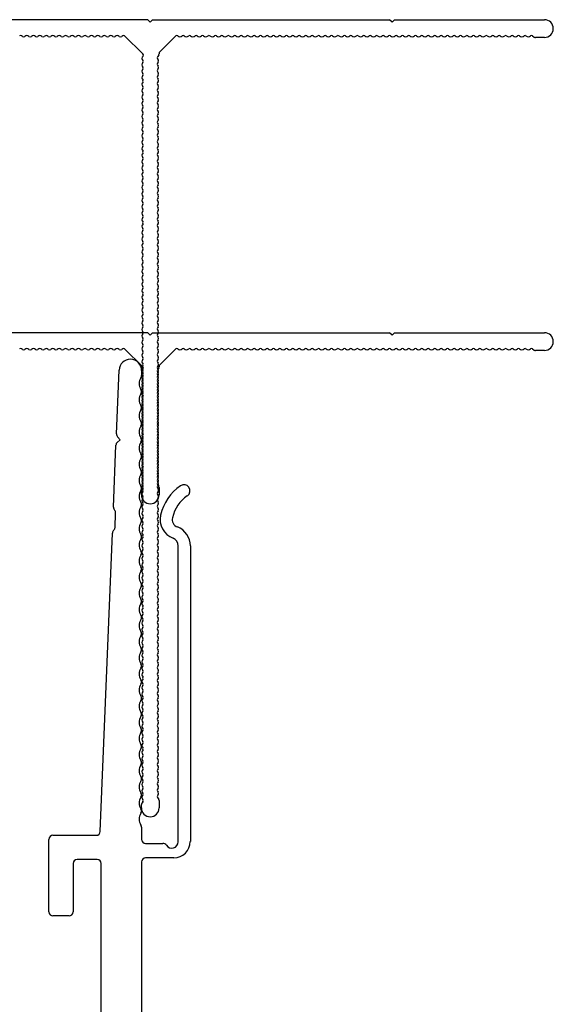
# Model space of a CAD drawing. Units: millimetres. Extents: x 144 to 3126, y -57 to 3287.
# Drawn here: x 505 to 527, y 693 to 733 of the extents above; entities that cross this region are included whole.
import ezdxf

# ---------------------------------------------------------------- set-up
doc = ezdxf.new("R2010")
doc.units = ezdxf.units.MM
doc.header["$LTSCALE"] = 10
doc.header["$MEASUREMENT"] = 0
doc.layers.get('0').update_dxf_attribs({"linetype": 'CONTINUOUS'})
for name, color, linetype in [('Extended T', 20, 'CONTINUOUS'), ('NVELOPE_BRACKET', 253, 'CONTINUOUS'), ('NVELOPE_T_RAIL', 253, 'CONTINUOUS')]:
    doc.layers.add(name, color=color, linetype=linetype)

# ---------------------------------------------------------------- blocks, each defined once
blk = doc.blocks.new('180mm Bracket Plan View')
for p, q in [((-23.77, 170.77), (-23.45, 178.66)), ((-20.65, 178.6), (-20.65, 178)), ((-23.67, 169.7), (-23.3, 170.04)), ((-23.3, 170.04), (-23.64, 170.41)), ((-24.14, 161.68), (-23.83, 169.36)), ((-23.94, 159.17), (-23.87, 160.95)), ((-25.78, 121.48), (-24.27, 158.47)), ((-16.1, 120.2), (-16.1, 156.89)), ((-14.6, 156.89), (-14.6, 120.25)), ((-31.65, 121), (-26.27, 121)), ((-20.65, 122), (-20.65, 120.5)), ((-32.15, 111.5), (-32.15, 120.5)), ((-20.15, 120), (-18, 120)), ((-29.15, 117.5), (-29.15, 111.5)), ((-26.15, 118), (-28.65, 118)), ((-25.65, 92.5), (-25.65, 117.5)), ((-20.65, 117.7), (-20.65, 97.71)), ((-16.66, 118.2), (-20.15, 118.2)), ((-29.65, 111), (-31.65, 111))]:
    blk.add_line(p, q)
for centre, radius, start, end in [((-22.05, 178.6), 1.4, 0, 177.67), ((-19.63, 177), 1.32, 146.633, 213.3293), ((-21.15, 178), 0.5, 326.633, 0), ((-21.15, 176), 0.5, 326.6707, 33.3293), ((-19.63, 175), 1.32, 146.6707, 213.3293), ((-19.63, 173), 1.32, 146.6707, 213.3293), ((-21.15, 174), 0.5, 326.6707, 33.3293), ((-21.15, 172), 0.5, 326.6707, 33.3293), ((-19.63, 171), 1.32, 146.6707, 213.3293), ((-23.33, 169.34), 0.5, 132.67, 177.67), ((-23.27, 170.75), 0.5, 177.67, 222.67), ((-19.63, 169), 1.32, 146.6707, 213.3293), ((-21.15, 170), 0.5, 326.6707, 33.3293), ((-19.63, 167), 1.32, 146.6707, 213.3293), ((-21.15, 168), 0.5, 326.6707, 33.3293), ((-21.15, 166), 0.5, 326.6707, 33.3293), ((-19.63, 165), 1.32, 146.6707, 213.3293), ((-19.63, 163), 1.32, 146.6707, 213.3293), ((-21.15, 164), 0.5, 326.6707, 33.3293), ((-12.43, 159.38), 6, 124.463, 167.3144), ((-15.4, 163.71), 0.75, 304.463, 124.463), ((-12.43, 159.38), 4.5, 124.463, 167.3144), ((-23.64, 161.66), 0.5, 177.67, 223.243), ((-24.37, 160.97), 0.5, 357.67, 43.243), ((-19.63, 161), 1.32, 146.6707, 213.3293), ((-21.15, 162), 0.5, 326.6707, 33.3293), ((-21.15, 160), 0.5, 326.6707, 33.3293), ((-15.85, 160.15), 2.5, 167.3144, 248.9536), ((-15.85, 160.15), 1, 167.3144, 248.9536), ((-23.77, 158.44), 0.5, 132.097, 177.67), ((-24.44, 159.19), 0.5, 312.097, 357.67), ((-19.63, 159), 1.32, 146.6707, 213.3293), ((-17.1, 156.89), 2.5, 0, 68.9536), ((-19.63, 157), 1.32, 146.6707, 213.3293), ((-21.15, 158), 0.5, 326.6707, 33.3293), ((-17.1, 156.89), 1, 0, 68.9536), ((-21.15, 156), 0.5, 326.6707, 33.3293), ((-19.63, 155), 1.32, 146.6707, 213.3293), ((-21.15, 154), 0.5, 326.6707, 33.3293), ((-19.63, 153), 1.32, 146.6707, 213.3293), ((-19.63, 151), 1.32, 146.6707, 213.3293), ((-21.15, 152), 0.5, 326.6707, 33.3293), ((-21.15, 150), 0.5, 326.6707, 33.3293), ((-19.63, 149), 1.32, 146.6707, 213.3293), ((-19.63, 147), 1.32, 146.6707, 213.3293), ((-21.15, 148), 0.5, 326.6707, 33.3293), ((-19.63, 145), 1.32, 146.6707, 213.3293), ((-21.15, 146), 0.5, 326.6707, 33.3293), ((-21.15, 144), 0.5, 326.6707, 33.3293), ((-19.63, 143), 1.32, 146.6707, 213.3293), ((-19.63, 141), 1.32, 146.6707, 213.3293), ((-21.15, 142), 0.5, 326.6707, 33.3293), ((-19.63, 139), 1.32, 146.6707, 213.3293), ((-21.15, 140), 0.5, 326.6707, 33.3293), ((-21.15, 138), 0.5, 326.6707, 33.3293), ((-19.63, 137), 1.32, 146.6707, 213.3293), ((-19.63, 135), 1.32, 146.6707, 213.3293), ((-21.15, 136), 0.5, 326.6707, 33.3293), ((-21.15, 134), 0.5, 326.6707, 33.3293), ((-19.63, 133), 1.32, 146.6707, 213.3293), ((-21.15, 132), 0.5, 326.6707, 33.3293), ((-19.63, 131), 1.32, 146.6707, 213.3293), ((-19.63, 129), 1.32, 146.6707, 213.3293), ((-21.15, 130), 0.5, 326.6707, 33.3293), ((-21.15, 128), 0.5, 326.6707, 33.3293), ((-19.63, 127), 1.32, 146.6707, 213.3293), ((-19.63, 125), 1.32, 146.6707, 213.3293), ((-21.15, 126), 0.5, 326.6707, 33.3293), ((-19.63, 123), 1.32, 146.6707, 213.367), ((-21.15, 124), 0.5, 326.6707, 33.3293), ((-21.15, 122), 0.5, 0, 33.367), ((-31.65, 120.5), 0.5, 90, 180), ((-26.27, 121.5), 0.5, 270, 357.67), ((-20.15, 120.5), 0.5, 180, 270), ((-18, 119.5), 0.5, 32.579, 90), ((-16.9, 120.2), 0.8, 212.579, 0), ((-16.66, 120.25), 2.05, 270, 360), ((-28.65, 117.5), 0.5, 90, 180), ((-26.15, 117.5), 0.5, 0, 90), ((-20.15, 117.7), 0.5, 90, 180), ((-31.65, 111.5), 0.5, 180, 270), ((-29.65, 111.5), 0.5, 270, 360)]:
    blk.add_arc(centre, radius, start, end)
blk = doc.blocks.new('T 60-100-2.2')
for p, q in [((-0.3, 60), (-29.7, 60)), ((0, 59.7), (-0.3, 60)), ((0, 59.7), (0.3, 60)), ((0.3, 60), (29.7, 60)), ((30, 59.7), (29.7, 60)), ((30, 59.7), (30.3, 60)), ((30.3, 60), (48.9, 60)), ((50, 59.05), (50, 59.05)), ((50, 58.9), (50, 58.9)), ((-15.84, 57.91), (-15.97, 58.01)), ((-15.41, 58.01), (-15.54, 57.91)), ((-15.04, 57.91), (-15.17, 58.01)), ((-14.61, 58.01), (-14.74, 57.91)), ((-14.24, 57.91), (-14.37, 58.01)), ((-13.81, 58.01), (-13.94, 57.91)), ((-13.44, 57.91), (-13.57, 58.01)), ((-13.01, 58.01), (-13.14, 57.91)), ((-12.64, 57.91), (-12.77, 58.01)), ((-12.21, 58.01), (-12.34, 57.91)), ((-11.84, 57.91), (-11.97, 58.01)), ((-11.41, 58.01), (-11.54, 57.91)), ((-11.04, 57.91), (-11.17, 58.01)), ((-10.61, 58.01), (-10.74, 57.91)), ((-10.24, 57.91), (-10.37, 58.01)), ((-9.81, 58.01), (-9.94, 57.91)), ((-9.44, 57.91), (-9.57, 58.01)), ((-9.01, 58.01), (-9.14, 57.91)), ((-8.64, 57.91), (-8.77, 58.01)), ((-8.21, 58.01), (-8.34, 57.91)), ((-7.84, 57.91), (-7.97, 58.01)), ((-7.41, 58.01), (-7.54, 57.91)), ((-7.04, 57.91), (-7.17, 58.01)), ((-6.61, 58.01), (-6.74, 57.91)), ((-6.24, 57.91), (-6.37, 58.01)), ((-5.81, 58.01), (-5.94, 57.91)), ((-5.44, 57.91), (-5.57, 58.01)), ((-5.01, 58.01), (-5.14, 57.91)), ((-4.64, 57.91), (-4.77, 58.01)), ((-4.21, 58.01), (-4.34, 57.91)), ((-3.84, 57.91), (-3.97, 58.01)), ((-3.41, 58.01), (-3.54, 57.91)), ((-0.91, 55.75), (-3.17, 58.01)), ((3.17, 58.01), (1.1, 55.94)), ((3.41, 58.01), (3.54, 57.91)), ((3.84, 57.91), (3.97, 58.01)), ((4.21, 58.01), (4.34, 57.91)), ((4.64, 57.91), (4.77, 58.01)), ((5.01, 58.01), (5.14, 57.91)), ((5.44, 57.91), (5.57, 58.01)), ((5.81, 58.01), (5.94, 57.91)), ((6.24, 57.91), (6.37, 58.01)), ((6.61, 58.01), (6.74, 57.91)), ((7.04, 57.91), (7.17, 58.01)), ((7.41, 58.01), (7.54, 57.91)), ((7.84, 57.91), (7.97, 58.01)), ((8.21, 58.01), (8.34, 57.91)), ((8.64, 57.91), (8.77, 58.01)), ((9.01, 58.01), (9.14, 57.91)), ((9.44, 57.91), (9.57, 58.01)), ((9.81, 58.01), (9.94, 57.91)), ((10.24, 57.91), (10.37, 58.01)), ((10.61, 58.01), (10.74, 57.91)), ((11.04, 57.91), (11.17, 58.01)), ((11.41, 58.01), (11.54, 57.91)), ((11.84, 57.91), (11.97, 58.01)), ((12.21, 58.01), (12.34, 57.91)), ((12.64, 57.91), (12.77, 58.01)), ((13.01, 58.01), (13.14, 57.91)), ((13.44, 57.91), (13.57, 58.01)), ((13.81, 58.01), (13.94, 57.91)), ((14.24, 57.91), (14.37, 58.01)), ((14.61, 58.01), (14.74, 57.91)), ((15.04, 57.91), (15.17, 58.01)), ((15.41, 58.01), (15.54, 57.91)), ((15.84, 57.91), (15.97, 58.01)), ((16.21, 58.01), (16.34, 57.91)), ((16.64, 57.91), (16.77, 58.01)), ((17.01, 58.01), (17.14, 57.91)), ((17.44, 57.91), (17.57, 58.01)), ((17.81, 58.01), (17.94, 57.91)), ((18.24, 57.91), (18.37, 58.01)), ((18.61, 58.01), (18.74, 57.91)), ((19.04, 57.91), (19.17, 58.01)), ((19.41, 58.01), (19.54, 57.91)), ((19.84, 57.91), (19.97, 58.01)), ((20.21, 58.01), (20.34, 57.91)), ((20.64, 57.91), (20.77, 58.01)), ((21.01, 58.01), (21.14, 57.91)), ((21.44, 57.91), (21.57, 58.01)), ((21.81, 58.01), (21.94, 57.91)), ((22.24, 57.91), (22.37, 58.01)), ((22.61, 58.01), (22.74, 57.91)), ((23.04, 57.91), (23.17, 58.01)), ((23.41, 58.01), (23.54, 57.91)), ((23.84, 57.91), (23.97, 58.01)), ((24.21, 58.01), (24.34, 57.91)), ((24.64, 57.91), (24.77, 58.01)), ((25.01, 58.01), (25.14, 57.91)), ((25.44, 57.91), (25.57, 58.01)), ((25.81, 58.01), (25.94, 57.91)), ((26.24, 57.91), (26.37, 58.01)), ((26.61, 58.01), (26.74, 57.91)), ((27.04, 57.91), (27.17, 58.01)), ((27.41, 58.01), (27.54, 57.91)), ((27.84, 57.91), (27.97, 58.01)), ((28.21, 58.01), (28.34, 57.91)), ((28.64, 57.91), (28.77, 58.01)), ((29.01, 58.01), (29.14, 57.91)), ((29.44, 57.91), (29.57, 58.01)), ((29.81, 58.01), (29.94, 57.91)), ((30.24, 57.91), (30.37, 58.01)), ((30.61, 58.01), (30.74, 57.91)), ((31.04, 57.91), (31.17, 58.01)), ((31.41, 58.01), (31.54, 57.91)), ((31.84, 57.91), (31.97, 58.01)), ((32.21, 58.01), (32.34, 57.91)), ((32.64, 57.91), (32.77, 58.01)), ((33.01, 58.01), (33.14, 57.91)), ((33.44, 57.91), (33.57, 58.01)), ((33.81, 58.01), (33.94, 57.91)), ((34.24, 57.91), (34.37, 58.01)), ((34.61, 58.01), (34.74, 57.91)), ((35.04, 57.91), (35.17, 58.01)), ((35.41, 58.01), (35.54, 57.91)), ((35.84, 57.91), (35.97, 58.01)), ((36.21, 58.01), (36.34, 57.91)), ((36.64, 57.91), (36.77, 58.01)), ((37.01, 58.01), (37.14, 57.91)), ((37.44, 57.91), (37.57, 58.01)), ((37.81, 58.01), (37.94, 57.91)), ((38.24, 57.91), (38.37, 58.01)), ((38.61, 58.01), (38.74, 57.91)), ((39.04, 57.91), (39.17, 58.01)), ((39.41, 58.01), (39.54, 57.91)), ((39.84, 57.91), (39.97, 58.01)), ((40.21, 58.01), (40.34, 57.91)), ((40.64, 57.91), (40.77, 58.01)), ((41.01, 58.01), (41.14, 57.91)), ((41.44, 57.91), (41.57, 58.01)), ((41.81, 58.01), (41.94, 57.91)), ((42.24, 57.91), (42.37, 58.01)), ((42.61, 58.01), (42.74, 57.91)), ((43.04, 57.91), (43.17, 58.01)), ((43.41, 58.01), (43.54, 57.91)), ((43.84, 57.91), (43.97, 58.01)), ((44.21, 58.01), (44.34, 57.91)), ((44.64, 57.91), (44.77, 58.01)), ((45.01, 58.01), (45.14, 57.91)), ((45.44, 57.91), (45.57, 58.01)), ((45.81, 58.01), (45.94, 57.91)), ((46.24, 57.91), (46.37, 58.01)), ((46.61, 58.01), (46.74, 57.91)), ((47.04, 57.91), (47.17, 58.01)), ((47.41, 58.01), (47.63, 57.85)), ((48.9, 57.8), (47.78, 57.8)), ((-0.89, 55.49), (-0.99, 55.35)), ((-0.99, 55.05), (-0.89, 54.92)), ((1.05, 55.62), (0.89, 55.4)), ((0.89, 55.16), (0.99, 55.03)), ((1.1, 55.94), (1.1, 55.77)), ((-0.89, 54.68), (-0.99, 54.55)), ((-0.99, 54.25), (-0.89, 54.12)), ((-0.89, 53.88), (-0.99, 53.75)), ((0.99, 54.73), (0.89, 54.6)), ((0.89, 54.36), (0.99, 54.23)), ((0.99, 53.93), (0.89, 53.8)), ((-0.99, 53.45), (-0.89, 53.32)), ((-0.89, 53.08), (-0.99, 52.95)), ((-0.99, 52.65), (-0.89, 52.52)), ((0.89, 53.56), (0.99, 53.43)), ((0.99, 53.13), (0.89, 53)), ((0.89, 52.76), (0.99, 52.63)), ((-0.89, 52.28), (-0.99, 52.15)), ((-0.99, 51.85), (-0.89, 51.72)), ((-0.89, 51.48), (-0.99, 51.35)), ((0.99, 52.33), (0.89, 52.2)), ((0.89, 51.96), (0.99, 51.83)), ((0.99, 51.53), (0.89, 51.4)), ((-0.99, 51.05), (-0.89, 50.92)), ((-0.89, 50.68), (-0.99, 50.55)), ((-0.99, 50.25), (-0.89, 50.12)), ((0.89, 51.16), (0.99, 51.03)), ((0.99, 50.73), (0.89, 50.6)), ((0.89, 50.36), (0.99, 50.23)), ((-0.89, 49.88), (-0.99, 49.75)), ((-0.99, 49.45), (-0.89, 49.32)), ((-0.89, 49.08), (-0.99, 48.95)), ((0.99, 49.93), (0.89, 49.8)), ((0.89, 49.56), (0.99, 49.43)), ((0.99, 49.13), (0.89, 49)), ((-0.99, 48.65), (-0.89, 48.52)), ((-0.89, 48.28), (-0.99, 48.15)), ((-0.99, 47.85), (-0.89, 47.72)), ((0.89, 48.76), (0.99, 48.63)), ((0.99, 48.33), (0.89, 48.2)), ((0.89, 47.96), (0.99, 47.83)), ((-0.89, 47.48), (-0.99, 47.35)), ((-0.99, 47.05), (-0.89, 46.92)), ((-0.89, 46.68), (-0.99, 46.55)), ((0.99, 47.53), (0.89, 47.4)), ((0.89, 47.16), (0.99, 47.03)), ((0.99, 46.73), (0.89, 46.6)), ((-0.99, 46.25), (-0.89, 46.12)), ((-0.89, 45.88), (-0.99, 45.75)), ((-0.99, 45.45), (-0.89, 45.32)), ((0.89, 46.36), (0.99, 46.23)), ((0.99, 45.93), (0.89, 45.8)), ((0.89, 45.56), (0.99, 45.43)), ((-0.89, 45.08), (-0.99, 44.95)), ((-0.99, 44.65), (-0.89, 44.52)), ((-0.89, 44.28), (-0.99, 44.15)), ((0.99, 45.13), (0.89, 45)), ((0.89, 44.76), (0.99, 44.63)), ((0.99, 44.33), (0.89, 44.2)), ((0.89, 43.96), (0.99, 43.83)), ((-0.99, 43.85), (-0.89, 43.72)), ((-0.89, 43.48), (-0.99, 43.35)), ((-0.99, 43.05), (-0.89, 42.92)), ((0.99, 43.53), (0.89, 43.4)), ((0.89, 43.16), (0.99, 43.03)), ((0.99, 42.73), (0.89, 42.6)), ((-0.89, 42.68), (-0.99, 42.55)), ((-0.99, 42.25), (-0.89, 42.12)), ((-0.89, 41.88), (-0.99, 41.75)), ((0.89, 42.36), (0.99, 42.23)), ((0.99, 41.93), (0.89, 41.8)), ((0.89, 41.56), (0.99, 41.43)), ((-0.99, 41.45), (-0.89, 41.32)), ((-0.89, 41.08), (-0.99, 40.95)), ((-0.99, 40.65), (-0.89, 40.52)), ((-0.89, 40.28), (-0.99, 40.15)), ((0.99, 41.13), (0.89, 41)), ((0.89, 40.76), (0.99, 40.63)), ((0.99, 40.33), (0.89, 40.2)), ((-0.99, 39.85), (-0.89, 39.72)), ((-0.89, 39.48), (-0.99, 39.35)), ((0.89, 39.96), (0.99, 39.83)), ((0.99, 39.53), (0.89, 39.4)), ((0.89, 39.16), (0.99, 39.03)), ((-0.99, 39.05), (-0.89, 38.92)), ((-0.89, 38.68), (-0.99, 38.55)), ((-0.99, 38.25), (-0.89, 38.12)), ((-0.89, 37.88), (-0.99, 37.75)), ((0.99, 38.73), (0.89, 38.6)), ((0.89, 38.36), (0.99, 38.23)), ((0.99, 37.93), (0.89, 37.8)), ((-0.99, 37.45), (-0.89, 37.32)), ((-0.89, 37.08), (-0.99, 36.95)), ((-0.99, 36.65), (-0.89, 36.52)), ((0.89, 37.56), (0.99, 37.43)), ((0.99, 37.13), (0.89, 37)), ((0.89, 36.76), (0.99, 36.63)), ((-0.89, 36.28), (-0.99, 36.15)), ((-0.99, 35.85), (-0.89, 35.72)), ((-0.89, 35.48), (-0.99, 35.35)), ((0.99, 36.33), (0.89, 36.2)), ((0.89, 35.96), (0.99, 35.83)), ((0.99, 35.53), (0.89, 35.4)), ((-0.99, 35.05), (-0.89, 34.92)), ((-0.89, 34.68), (-0.99, 34.55)), ((-0.99, 34.25), (-0.89, 34.12)), ((0.89, 35.16), (0.99, 35.03)), ((0.99, 34.73), (0.89, 34.6)), ((0.89, 34.36), (0.99, 34.23)), ((-0.89, 33.88), (-0.99, 33.75)), ((-0.99, 33.45), (-0.89, 33.32)), ((-0.89, 33.08), (-0.99, 32.95)), ((0.99, 33.93), (0.89, 33.8)), ((0.89, 33.56), (0.99, 33.43)), ((0.99, 33.13), (0.89, 33)), ((-0.99, 32.65), (-0.89, 32.52)), ((-0.89, 32.28), (-0.99, 32.15)), ((-0.99, 31.85), (-0.89, 31.72)), ((0.89, 32.76), (0.99, 32.63)), ((0.99, 32.33), (0.89, 32.2)), ((0.89, 31.96), (0.99, 31.83)), ((-0.89, 31.48), (-0.99, 31.35)), ((-0.99, 31.05), (-0.89, 30.92)), ((-0.89, 30.68), (-0.99, 30.55)), ((0.99, 31.53), (0.89, 31.4)), ((0.89, 31.16), (0.99, 31.03)), ((0.99, 30.73), (0.89, 30.6)), ((-0.99, 30.25), (-0.89, 30.12)), ((-0.89, 29.88), (-0.99, 29.75)), ((-0.99, 29.45), (-0.89, 29.32)), ((0.89, 30.36), (0.99, 30.23)), ((0.99, 29.93), (0.89, 29.8)), ((0.89, 29.56), (0.99, 29.43)), ((-0.89, 29.08), (-0.99, 28.95)), ((-0.99, 28.65), (-0.89, 28.52)), ((-0.89, 28.28), (-0.99, 28.15)), ((0.99, 29.13), (0.89, 29)), ((0.89, 28.76), (0.99, 28.63)), ((0.99, 28.33), (0.89, 28.2)), ((-0.99, 27.85), (-0.89, 27.72)), ((-0.89, 27.48), (-0.99, 27.35)), ((-0.99, 27.05), (-0.89, 26.92)), ((0.89, 27.96), (0.99, 27.83)), ((0.99, 27.53), (0.89, 27.4)), ((0.89, 27.16), (0.99, 27.03)), ((-0.89, 26.68), (-0.99, 26.55)), ((-0.99, 26.25), (-0.89, 26.12)), ((-0.89, 25.88), (-0.99, 25.75)), ((0.99, 26.73), (0.89, 26.6)), ((0.89, 26.36), (0.99, 26.23)), ((0.99, 25.93), (0.89, 25.8)), ((-0.99, 25.45), (-0.89, 25.32)), ((-0.89, 25.08), (-0.99, 24.95)), ((-0.99, 24.65), (-0.89, 24.52)), ((0.89, 25.56), (0.99, 25.43)), ((0.99, 25.13), (0.89, 25)), ((0.89, 24.76), (0.99, 24.63)), ((-0.89, 24.28), (-0.99, 24.15)), ((-0.99, 23.85), (-0.89, 23.72)), ((-0.89, 23.48), (-0.99, 23.35)), ((0.99, 24.33), (0.89, 24.2)), ((0.89, 23.96), (0.99, 23.83)), ((0.99, 23.53), (0.89, 23.4)), ((-0.99, 23.05), (-0.89, 22.92)), ((-0.89, 22.68), (-0.99, 22.55)), ((-0.99, 22.25), (-0.89, 22.12)), ((0.89, 23.16), (0.99, 23.03)), ((0.99, 22.73), (0.89, 22.6)), ((0.89, 22.36), (0.99, 22.23)), ((-0.89, 21.88), (-0.99, 21.75)), ((-0.99, 21.45), (-0.89, 21.32)), ((-0.89, 21.08), (-0.99, 20.95)), ((0.99, 21.93), (0.89, 21.8)), ((0.89, 21.56), (0.99, 21.43)), ((0.99, 21.13), (0.89, 21)), ((0.89, 20.76), (0.99, 20.63)), ((-0.99, 20.65), (-0.89, 20.52)), ((-0.89, 20.28), (-0.99, 20.15)), ((-0.99, 19.85), (-0.89, 19.72)), ((0.99, 20.33), (0.89, 20.2)), ((0.89, 19.96), (0.99, 19.83)), ((0.99, 19.53), (0.89, 19.4)), ((-0.89, 19.48), (-0.99, 19.35)), ((-0.99, 19.05), (-0.89, 18.92)), ((-0.89, 18.68), (-0.99, 18.55)), ((0.89, 19.16), (0.99, 19.03)), ((0.99, 18.73), (0.89, 18.6)), ((0.89, 18.36), (0.99, 18.23)), ((-0.99, 18.25), (-0.89, 18.12)), ((-0.89, 17.88), (-0.99, 17.75)), ((-0.99, 17.45), (-0.89, 17.32)), ((0.99, 17.93), (0.89, 17.8)), ((0.89, 17.56), (0.99, 17.43)), ((0.99, 17.14), (0.89, 17.01)), ((-0.89, 17.08), (-0.99, 16.95)), ((-0.99, 16.65), (-0.89, 16.52)), ((-0.89, 16.28), (-0.99, 16.15)), ((0.89, 16.77), (0.99, 16.64)), ((0.99, 16.34), (0.89, 16.21)), ((0.89, 15.97), (0.99, 15.84)), ((-0.99, 15.85), (-0.89, 15.72)), ((-0.89, 15.48), (-0.99, 15.35)), ((-0.99, 15.05), (-0.89, 14.92)), ((-0.89, 14.68), (-0.99, 14.55)), ((0.99, 15.54), (0.89, 15.41)), ((0.89, 15.17), (0.99, 15.04)), ((0.99, 14.74), (0.89, 14.61)), ((-0.99, 14.25), (-0.89, 14.12)), ((-0.89, 13.88), (-0.99, 13.75)), ((-0.99, 13.45), (-0.89, 13.32)), ((0.89, 14.37), (0.99, 14.24)), ((0.99, 13.94), (0.89, 13.81)), ((0.89, 13.57), (0.99, 13.44)), ((-0.89, 13.08), (-0.99, 12.95)), ((-0.99, 12.65), (-0.89, 12.52)), ((-0.89, 12.28), (-0.99, 12.15)), ((0.99, 13.14), (0.89, 13.01)), ((0.89, 12.77), (0.99, 12.64)), ((0.99, 12.34), (0.89, 12.21)), ((-0.99, 11.85), (-0.89, 11.72)), ((-0.89, 11.48), (-0.99, 11.35)), ((-0.99, 11.05), (-0.89, 10.92)), ((0.89, 11.97), (0.99, 11.84)), ((0.99, 11.54), (0.89, 11.41)), ((0.89, 11.17), (0.99, 11.04)), ((-0.89, 10.68), (-0.99, 10.55)), ((-0.99, 10.25), (-0.89, 10.12)), ((-0.89, 9.88), (-0.99, 9.75)), ((0.99, 10.74), (0.89, 10.61)), ((0.89, 10.37), (0.99, 10.24)), ((0.99, 9.94), (0.89, 9.81)), ((-0.99, 9.45), (-0.89, 9.32)), ((-0.89, 9.08), (-0.99, 8.95)), ((-0.99, 8.65), (-0.89, 8.52)), ((0.89, 9.57), (0.99, 9.44)), ((0.99, 9.14), (0.89, 9.01)), ((0.89, 8.77), (0.99, 8.64)), ((-0.89, 8.28), (-0.99, 8.15)), ((-0.99, 7.85), (-0.89, 7.72)), ((-0.89, 7.48), (-0.99, 7.35)), ((0.99, 8.34), (0.89, 8.21)), ((0.89, 7.97), (0.99, 7.84)), ((0.99, 7.54), (0.89, 7.41)), ((-0.99, 7.05), (-0.89, 6.92)), ((-0.89, 6.68), (-0.99, 6.55)), ((-0.99, 6.25), (-0.89, 6.12)), ((0.89, 7.17), (0.99, 7.04)), ((0.99, 6.74), (0.89, 6.61)), ((0.89, 6.37), (0.99, 6.24)), ((-0.89, 5.88), (-0.99, 5.75)), ((-0.99, 5.45), (-0.89, 5.32)), ((-0.89, 5.08), (-0.99, 4.95)), ((0.99, 5.94), (0.89, 5.81)), ((0.89, 5.57), (0.99, 5.44)), ((0.99, 5.14), (0.89, 5.01)), ((-0.99, 4.65), (-0.89, 4.52)), ((-0.89, 4.28), (-0.99, 4.15)), ((-0.99, 3.85), (-0.89, 3.72)), ((0.89, 4.77), (0.99, 4.64)), ((0.99, 4.34), (0.89, 4.21)), ((0.89, 3.97), (0.99, 3.84)), ((-0.89, 3.48), (-0.99, 3.35)), ((-0.99, 3.05), (-0.89, 2.92)), ((-0.89, 2.68), (-0.99, 2.55)), ((0.99, 3.54), (0.89, 3.41)), ((0.89, 3.17), (0.99, 3.04)), ((0.99, 2.74), (0.89, 2.61)), ((-1.1, 1.1), (-1.1, 1.53)), ((-0.89, 1.88), (-1.05, 1.68)), ((-0.99, 2.25), (-0.89, 2.12)), ((0.89, 2.37), (1.05, 2.16)), ((1.1, 2.01), (1.1, 1.1)), ((0, 0), (0, 0)), ((0, 0), (0, 0))]:
    blk.add_line(p, q)
for centre, radius, start, end in [((48.9, 58.9), 1.1, 0, 90), ((48.9, 58.9), 1.1, 270, 0), ((-16.09, 57.85), 0.2, 53.1301, 126.8699), ((-15.69, 58.11), 0.25, 233.1301, 306.8699), ((-15.29, 57.85), 0.2, 53.1301, 126.8699), ((-14.89, 58.11), 0.25, 233.1301, 306.8699), ((-14.49, 57.85), 0.2, 53.1301, 126.8699), ((-14.09, 58.11), 0.25, 233.1301, 306.8699), ((-13.69, 57.85), 0.2, 53.1301, 126.8699), ((-13.29, 58.11), 0.25, 233.1301, 306.8699), ((-12.89, 57.85), 0.2, 53.1301, 126.8699), ((-12.49, 58.11), 0.25, 233.1301, 306.8699), ((-12.09, 57.85), 0.2, 53.1301, 126.8699), ((-11.69, 58.11), 0.25, 233.1301, 306.8699), ((-11.29, 57.85), 0.2, 53.1301, 126.8699), ((-10.89, 58.11), 0.25, 233.1301, 306.8699), ((-10.49, 57.85), 0.2, 53.1301, 126.8699), ((-10.09, 58.11), 0.25, 233.1301, 306.8699), ((-9.69, 57.85), 0.2, 53.1301, 126.8699), ((-9.29, 58.11), 0.25, 233.1301, 306.8699), ((-8.89, 57.85), 0.2, 53.1301, 126.8699), ((-8.49, 58.11), 0.25, 233.1301, 306.8699), ((-8.09, 57.85), 0.2, 53.1301, 126.8699), ((-7.69, 58.11), 0.25, 233.1301, 306.8699), ((-7.29, 57.85), 0.2, 53.1301, 126.8699), ((-6.89, 58.11), 0.25, 233.1301, 306.8699), ((-6.49, 57.85), 0.2, 53.1301, 126.8699), ((-6.09, 58.11), 0.25, 233.1301, 306.8699), ((-5.69, 57.85), 0.2, 53.1301, 126.8699), ((-5.29, 58.11), 0.25, 233.1301, 306.8699), ((-4.89, 57.85), 0.2, 53.1301, 126.8699), ((-4.49, 58.11), 0.25, 233.1301, 306.8699), ((-4.09, 57.85), 0.2, 53.1301, 126.8699), ((-3.69, 58.11), 0.25, 233.1301, 306.8699), ((-3.29, 57.85), 0.2, 53.1301, 126.8699), ((3.29, 57.85), 0.2, 53.1301, 126.8699), ((3.69, 58.11), 0.25, 233.1301, 306.8699), ((4.09, 57.85), 0.2, 53.1301, 126.8699), ((4.49, 58.11), 0.25, 233.1301, 306.8699), ((4.89, 57.85), 0.2, 53.1301, 126.8699), ((5.29, 58.11), 0.25, 233.1301, 306.8699), ((5.69, 57.85), 0.2, 53.1301, 126.8699), ((6.09, 58.11), 0.25, 233.1301, 306.8699), ((6.49, 57.85), 0.2, 53.1301, 126.8699), ((6.89, 58.11), 0.25, 233.1301, 306.8699), ((7.29, 57.85), 0.2, 53.1301, 126.8699), ((7.69, 58.11), 0.25, 233.1301, 306.8699), ((8.09, 57.85), 0.2, 53.1301, 126.8699), ((8.49, 58.11), 0.25, 233.1301, 306.8699), ((8.89, 57.85), 0.2, 53.1301, 126.8699), ((9.29, 58.11), 0.25, 233.1301, 306.8699), ((9.69, 57.85), 0.2, 53.1301, 126.8699), ((10.09, 58.11), 0.25, 233.1301, 306.8699), ((10.49, 57.85), 0.2, 53.1301, 126.8699), ((10.89, 58.11), 0.25, 233.1301, 306.8699), ((11.29, 57.85), 0.2, 53.1301, 126.8699), ((11.69, 58.11), 0.25, 233.1301, 306.8699), ((12.09, 57.85), 0.2, 53.1301, 126.8699), ((12.49, 58.11), 0.25, 233.1301, 306.8699), ((12.89, 57.85), 0.2, 53.1301, 126.8699), ((13.29, 58.11), 0.25, 233.1301, 306.8699), ((13.69, 57.85), 0.2, 53.1301, 126.8699), ((14.09, 58.11), 0.25, 233.1301, 306.8699), ((14.49, 57.85), 0.2, 53.1301, 126.8699), ((14.89, 58.11), 0.25, 233.1301, 306.8699), ((15.29, 57.85), 0.2, 53.1301, 126.8699), ((15.69, 58.11), 0.25, 233.1301, 306.8699), ((16.09, 57.85), 0.2, 53.1301, 126.8699), ((16.49, 58.11), 0.25, 233.1301, 306.8699), ((16.89, 57.85), 0.2, 53.1301, 126.8699), ((17.29, 58.11), 0.25, 233.1301, 306.8699), ((17.69, 57.85), 0.2, 53.1301, 126.8699), ((18.09, 58.11), 0.25, 233.1301, 306.8699), ((18.49, 57.85), 0.2, 53.1301, 126.8699), ((18.89, 58.11), 0.25, 233.1301, 306.8699), ((19.29, 57.85), 0.2, 53.1301, 126.8699), ((19.69, 58.11), 0.25, 233.1301, 306.8699), ((20.09, 57.85), 0.2, 53.1301, 126.8699), ((20.49, 58.11), 0.25, 233.1301, 306.8699), ((20.89, 57.85), 0.2, 53.1301, 126.8699), ((21.29, 58.11), 0.25, 233.1301, 306.8699), ((21.69, 57.85), 0.2, 53.1301, 126.8699), ((22.09, 58.11), 0.25, 233.1301, 306.8699), ((22.49, 57.85), 0.2, 53.1301, 126.8699), ((22.89, 58.11), 0.25, 233.1301, 306.8699), ((23.29, 57.85), 0.2, 53.1301, 126.8699), ((23.69, 58.11), 0.25, 233.1301, 306.8699), ((24.09, 57.85), 0.2, 53.1301, 126.8699), ((24.49, 58.11), 0.25, 233.1301, 306.8699), ((24.89, 57.85), 0.2, 53.1301, 126.8699), ((25.29, 58.11), 0.25, 233.1301, 306.8699), ((25.69, 57.85), 0.2, 53.1301, 126.8699), ((26.09, 58.11), 0.25, 233.1301, 306.8699), ((26.49, 57.85), 0.2, 53.1301, 126.8699), ((26.89, 58.11), 0.25, 233.1301, 306.8699), ((27.29, 57.85), 0.2, 53.1301, 126.8699), ((27.69, 58.11), 0.25, 233.1301, 306.8699), ((28.09, 57.85), 0.2, 53.1301, 126.8699), ((28.49, 58.11), 0.25, 233.1301, 306.8699), ((28.89, 57.85), 0.2, 53.1301, 126.8699), ((29.29, 58.11), 0.25, 233.1301, 306.8699), ((29.69, 57.85), 0.2, 53.1301, 126.8699), ((30.09, 58.11), 0.25, 233.1301, 306.8699), ((30.49, 57.85), 0.2, 53.1301, 126.8699), ((30.89, 58.11), 0.25, 233.1301, 306.8699), ((31.29, 57.85), 0.2, 53.1301, 126.8699), ((31.69, 58.11), 0.25, 233.1301, 306.8699), ((32.09, 57.85), 0.2, 53.1301, 126.8699), ((32.49, 58.11), 0.25, 233.1301, 306.8699), ((32.89, 57.85), 0.2, 53.1301, 126.8699), ((33.29, 58.11), 0.25, 233.1301, 306.8699), ((33.69, 57.85), 0.2, 53.1301, 126.8699), ((34.09, 58.11), 0.25, 233.1301, 306.8699), ((34.49, 57.85), 0.2, 53.1301, 126.8699), ((34.89, 58.11), 0.25, 233.1301, 306.8699), ((35.29, 57.85), 0.2, 53.1301, 126.8699), ((35.69, 58.11), 0.25, 233.1301, 306.8699), ((36.09, 57.85), 0.2, 53.1301, 126.8699), ((36.49, 58.11), 0.25, 233.1301, 306.8699), ((36.89, 57.85), 0.2, 53.1301, 126.8699), ((37.29, 58.11), 0.25, 233.1301, 306.8699), ((37.69, 57.85), 0.2, 53.1301, 126.8699), ((38.09, 58.11), 0.25, 233.1301, 306.8699), ((38.49, 57.85), 0.2, 53.1301, 126.8699), ((38.89, 58.11), 0.25, 233.1301, 306.8699), ((39.29, 57.85), 0.2, 53.1301, 126.8699), ((39.69, 58.11), 0.25, 233.1301, 306.8699), ((40.09, 57.85), 0.2, 53.1301, 126.8699), ((40.49, 58.11), 0.25, 233.1301, 306.8699), ((40.89, 57.85), 0.2, 53.1301, 126.8699), ((41.29, 58.11), 0.25, 233.1301, 306.8699), ((41.69, 57.85), 0.2, 53.1301, 126.8699), ((42.09, 58.11), 0.25, 233.1301, 306.8699), ((42.49, 57.85), 0.2, 53.1301, 126.8699), ((42.89, 58.11), 0.25, 233.1301, 306.8699), ((43.29, 57.85), 0.2, 53.1301, 126.8699), ((43.69, 58.11), 0.25, 233.1301, 306.8699), ((44.09, 57.85), 0.2, 53.1301, 126.8699), ((44.49, 58.11), 0.25, 233.1301, 306.8699), ((44.89, 57.85), 0.2, 53.1301, 126.8699), ((45.29, 58.11), 0.25, 233.1301, 306.8699), ((45.69, 57.85), 0.2, 53.1301, 126.8699), ((46.09, 58.11), 0.25, 233.1301, 306.8699), ((46.49, 57.85), 0.2, 53.1301, 126.8699), ((46.89, 58.11), 0.25, 233.1301, 306.8699), ((47.29, 57.85), 0.2, 53.1301, 126.8699), ((47.78, 58.05), 0.25, 233.1301, 270), ((-0.79, 55.2), 0.25, 143.1301, 216.8699), ((-1.05, 55.61), 0.2, 323.1301, 45), ((-1.06, 54.8), 0.2, 323.1301, 36.8699), ((1.05, 55.28), 0.2, 143.1301, 216.8699), ((0.79, 54.88), 0.25, 323.1301, 36.8699), ((0.85, 55.77), 0.25, 323.1301, 0), ((-0.79, 54.4), 0.25, 143.1301, 216.8699), ((-0.79, 53.6), 0.25, 143.1301, 216.8699), ((-1.06, 54), 0.2, 323.1301, 36.8699), ((1.05, 54.48), 0.2, 143.1301, 216.8699), ((1.05, 53.68), 0.2, 143.1301, 216.8699), ((0.79, 54.08), 0.25, 323.1301, 36.8699), ((-0.79, 52.8), 0.25, 143.1301, 216.8699), ((-1.06, 53.2), 0.2, 323.1301, 36.8699), ((-1.06, 52.4), 0.2, 323.1301, 36.8699), ((1.05, 52.88), 0.2, 143.1301, 216.8699), ((0.79, 53.28), 0.25, 323.1301, 36.8699), ((0.79, 52.48), 0.25, 323.1301, 36.8699), ((-0.79, 52), 0.25, 143.1301, 216.8699), ((-0.79, 51.2), 0.25, 143.1301, 216.8699), ((-1.06, 51.6), 0.2, 323.1301, 36.8699), ((1.05, 52.08), 0.2, 143.1301, 216.8699), ((1.05, 51.28), 0.2, 143.1301, 216.8699), ((0.79, 51.68), 0.25, 323.1301, 36.8699), ((-0.79, 50.4), 0.25, 143.1301, 216.8699), ((-1.06, 50.8), 0.2, 323.1301, 36.8699), ((-1.06, 50), 0.2, 323.1301, 36.8699), ((1.05, 50.48), 0.2, 143.1301, 216.8699), ((0.79, 50.88), 0.25, 323.1301, 36.8699), ((0.79, 50.08), 0.25, 323.1301, 36.8699), ((-0.79, 49.6), 0.25, 143.1301, 216.8699), ((-0.79, 48.8), 0.25, 143.1301, 216.8699), ((-1.06, 49.2), 0.2, 323.1301, 36.8699), ((1.05, 49.68), 0.2, 143.1301, 216.8699), ((1.05, 48.88), 0.2, 143.1301, 216.8699), ((0.79, 49.28), 0.25, 323.1301, 36.8699), ((-0.79, 48), 0.25, 143.1301, 216.8699), ((-1.06, 48.4), 0.2, 323.1301, 36.8699), ((-1.06, 47.6), 0.2, 323.1301, 36.8699), ((1.05, 48.08), 0.2, 143.1301, 216.8699), ((0.79, 48.48), 0.25, 323.1301, 36.8699), ((0.79, 47.68), 0.25, 323.1301, 36.8699), ((-0.79, 47.2), 0.25, 143.1301, 216.8699), ((-0.79, 46.4), 0.25, 143.1301, 216.8699), ((-1.06, 46.8), 0.2, 323.1301, 36.8699), ((1.05, 47.28), 0.2, 143.1301, 216.8699), ((1.05, 46.48), 0.2, 143.1301, 216.8699), ((0.79, 46.88), 0.25, 323.1301, 36.8699), ((-0.79, 45.6), 0.25, 143.1301, 216.8699), ((-1.06, 46), 0.2, 323.1301, 36.8699), ((-1.06, 45.2), 0.2, 323.1301, 36.8699), ((1.05, 45.68), 0.2, 143.1301, 216.8699), ((0.79, 46.08), 0.25, 323.1301, 36.8699), ((0.79, 45.28), 0.25, 323.1301, 36.8699), ((-0.79, 44.8), 0.25, 143.1301, 216.8699), ((-0.79, 44), 0.25, 143.1301, 216.8699), ((-1.06, 44.4), 0.2, 323.1301, 36.8699), ((1.05, 44.88), 0.2, 143.1301, 216.8699), ((1.05, 44.08), 0.2, 143.1301, 216.8699), ((0.79, 44.48), 0.25, 323.1301, 36.8699), ((-0.79, 43.2), 0.25, 143.1301, 216.8699), ((-1.06, 43.6), 0.2, 323.1301, 36.8699), ((-1.06, 42.8), 0.2, 323.1301, 36.8699), ((1.05, 43.28), 0.2, 143.1301, 216.8699), ((0.79, 43.68), 0.25, 323.1301, 36.8699), ((0.79, 42.88), 0.25, 323.1301, 36.8699), ((-0.79, 42.4), 0.25, 143.1301, 216.8699), ((-0.79, 41.6), 0.25, 143.1301, 216.8699), ((-1.06, 42), 0.2, 323.1301, 36.8699), ((1.05, 42.48), 0.2, 143.1301, 216.8699), ((1.05, 41.68), 0.2, 143.1301, 216.8699), ((0.79, 42.08), 0.25, 323.1301, 36.8699), ((-0.79, 40.8), 0.25, 143.1301, 216.8699), ((-1.06, 41.2), 0.2, 323.1301, 36.8699), ((-1.06, 40.4), 0.2, 323.1301, 36.8699), ((1.05, 40.88), 0.2, 143.1301, 216.8699), ((0.79, 41.28), 0.25, 323.1301, 36.8699), ((0.79, 40.48), 0.25, 323.1301, 36.8699), ((-0.79, 40), 0.25, 143.1301, 216.8699), ((-0.79, 39.2), 0.25, 143.1301, 216.8699), ((-1.06, 39.6), 0.2, 323.1301, 36.8699), ((1.05, 40.08), 0.2, 143.1301, 216.8699), ((1.05, 39.28), 0.2, 143.1301, 216.8699), ((0.79, 39.68), 0.25, 323.1301, 36.8699), ((-0.79, 38.4), 0.25, 143.1301, 216.8699), ((-1.06, 38.8), 0.2, 323.1301, 36.8699), ((-1.06, 38), 0.2, 323.1301, 36.8699), ((1.05, 38.48), 0.2, 143.1301, 216.8699), ((0.79, 38.88), 0.25, 323.1301, 36.8699), ((0.79, 38.08), 0.25, 323.1301, 36.8699), ((-0.79, 37.6), 0.25, 143.1301, 216.8699), ((-0.79, 36.8), 0.25, 143.1301, 216.8699), ((-1.06, 37.2), 0.2, 323.1301, 36.8699), ((1.05, 37.68), 0.2, 143.1301, 216.8699), ((1.05, 36.88), 0.2, 143.1301, 216.8699), ((0.79, 37.28), 0.25, 323.1301, 36.8699), ((0.79, 36.48), 0.25, 323.1301, 36.8699), ((-0.79, 36), 0.25, 143.1301, 216.8699), ((-1.06, 36.4), 0.2, 323.1301, 36.8699), ((-1.06, 35.6), 0.2, 323.1301, 36.8699), ((1.05, 36.08), 0.2, 143.1301, 216.8699), ((1.05, 35.28), 0.2, 143.1301, 216.8699), ((0.79, 35.68), 0.25, 323.1301, 36.8699), ((-0.79, 35.2), 0.25, 143.1301, 216.8699), ((-0.79, 34.4), 0.25, 143.1301, 216.8699), ((-1.06, 34.8), 0.2, 323.1301, 36.8699), ((1.05, 34.48), 0.2, 143.1301, 216.8699), ((0.79, 34.88), 0.25, 323.1301, 36.8699), ((0.79, 34.08), 0.25, 323.1301, 36.8699), ((-0.79, 33.6), 0.25, 143.1301, 216.8699), ((-0.79, 32.8), 0.25, 143.1301, 216.8699), ((-1.06, 34), 0.2, 323.1301, 36.8699), ((-1.06, 33.2), 0.2, 323.1301, 36.8699), ((1.05, 33.68), 0.2, 143.1301, 216.8699), ((1.05, 32.88), 0.2, 143.1301, 216.8699), ((0.79, 33.28), 0.25, 323.1301, 36.8699), ((-0.79, 32), 0.25, 143.1301, 216.8699), ((-1.06, 32.4), 0.2, 323.1301, 36.8699), ((1.05, 32.08), 0.2, 143.1301, 216.8699), ((0.79, 32.48), 0.25, 323.1301, 36.8699), ((0.79, 31.68), 0.25, 323.1301, 36.8699), ((-0.79, 31.2), 0.25, 143.1301, 216.8699), ((-0.79, 30.4), 0.25, 143.1301, 216.8699), ((-1.06, 31.6), 0.2, 323.1301, 36.8699), ((-1.06, 30.8), 0.2, 323.1301, 36.8699), ((1.05, 31.28), 0.2, 143.1301, 216.8699), ((1.05, 30.48), 0.2, 143.1301, 216.8699), ((0.79, 30.88), 0.25, 323.1301, 36.8699), ((-0.79, 29.6), 0.25, 143.1301, 216.8699), ((-1.06, 30), 0.2, 323.1301, 36.8699), ((-1.06, 29.2), 0.2, 323.1301, 36.8699), ((1.05, 29.68), 0.2, 143.1301, 216.8699), ((0.79, 30.08), 0.25, 323.1301, 36.8699), ((0.79, 29.28), 0.25, 323.1301, 36.8699), ((-0.79, 28.8), 0.25, 143.1301, 216.8699), ((-0.79, 28), 0.25, 143.1301, 216.8699), ((-1.06, 28.4), 0.2, 323.1301, 36.8699), ((1.05, 28.88), 0.2, 143.1301, 216.8699), ((1.05, 28.08), 0.2, 143.1301, 216.8699), ((0.79, 28.48), 0.25, 323.1301, 36.8699), ((-0.79, 27.2), 0.25, 143.1301, 216.8699), ((-1.06, 27.6), 0.2, 323.1301, 36.8699), ((-1.06, 26.8), 0.2, 323.1301, 36.8699), ((1.05, 27.28), 0.2, 143.1301, 216.8699), ((0.79, 27.68), 0.25, 323.1301, 36.8699), ((0.79, 26.88), 0.25, 323.1301, 36.8699), ((-0.79, 26.4), 0.25, 143.1301, 216.8699), ((-0.79, 25.6), 0.25, 143.1301, 216.8699), ((-1.06, 26), 0.2, 323.1301, 36.8699), ((1.05, 26.48), 0.2, 143.1301, 216.8699), ((1.05, 25.68), 0.2, 143.1301, 216.8699), ((0.79, 26.08), 0.25, 323.1301, 36.8699), ((-0.79, 24.8), 0.25, 143.1301, 216.8699), ((-1.06, 25.2), 0.2, 323.1301, 36.8699), ((-1.06, 24.4), 0.2, 323.1301, 36.8699), ((1.05, 24.88), 0.2, 143.1301, 216.8699), ((0.79, 25.28), 0.25, 323.1301, 36.8699), ((0.79, 24.48), 0.25, 323.1301, 36.8699), ((-0.79, 24), 0.25, 143.1301, 216.8699), ((-0.79, 23.2), 0.25, 143.1301, 216.8699), ((-1.06, 23.6), 0.2, 323.1301, 36.8699), ((1.05, 24.08), 0.2, 143.1301, 216.8699), ((1.05, 23.28), 0.2, 143.1301, 216.8699), ((0.79, 23.68), 0.25, 323.1301, 36.8699), ((-0.79, 22.4), 0.25, 143.1301, 216.8699), ((-1.06, 22.8), 0.2, 323.1301, 36.8699), ((-1.06, 22), 0.2, 323.1301, 36.8699), ((1.05, 22.48), 0.2, 143.1301, 216.8699), ((0.79, 22.88), 0.25, 323.1301, 36.8699), ((0.79, 22.08), 0.25, 323.1301, 36.8699), ((-0.79, 21.6), 0.25, 143.1301, 216.8699), ((-0.79, 20.8), 0.25, 143.1301, 216.8699), ((-1.06, 21.2), 0.2, 323.1301, 36.8699), ((1.05, 21.68), 0.2, 143.1301, 216.8699), ((1.05, 20.88), 0.2, 143.1301, 216.8699), ((0.79, 21.28), 0.25, 323.1301, 36.8699), ((-0.79, 20), 0.25, 143.1301, 216.8699), ((-1.06, 20.4), 0.2, 323.1301, 36.8699), ((-1.06, 19.6), 0.2, 323.1301, 36.8699), ((1.05, 20.08), 0.2, 143.1301, 216.8699), ((0.79, 20.48), 0.25, 323.1301, 36.8699), ((0.79, 19.68), 0.25, 323.1301, 36.8699), ((-0.79, 19.2), 0.25, 143.1301, 216.8699), ((-0.79, 18.4), 0.25, 143.1301, 216.8699), ((-1.06, 18.8), 0.2, 323.1301, 36.8699), ((1.05, 19.28), 0.2, 143.1301, 216.8699), ((1.05, 18.48), 0.2, 143.1301, 216.8699), ((0.79, 18.88), 0.25, 323.1301, 36.8699), ((-0.79, 17.6), 0.25, 143.1301, 216.8699), ((-1.06, 18), 0.2, 323.1301, 36.8699), ((-1.06, 17.2), 0.2, 323.1301, 36.8699), ((1.05, 17.68), 0.2, 143.1301, 216.8699), ((0.79, 18.08), 0.25, 323.1301, 36.8699), ((0.79, 17.28), 0.25, 323.1301, 36.8699), ((-0.79, 16.8), 0.25, 143.1301, 216.8699), ((-0.79, 16), 0.25, 143.1301, 216.8699), ((-1.06, 16.4), 0.2, 323.1301, 36.8699), ((1.05, 16.89), 0.2, 143.1301, 216.8699), ((1.05, 16.09), 0.2, 143.1301, 216.8699), ((0.79, 16.49), 0.25, 323.1301, 36.8699), ((-0.79, 15.2), 0.25, 143.1301, 216.8699), ((-1.06, 15.6), 0.2, 323.1301, 36.8699), ((-1.06, 14.8), 0.2, 323.1301, 36.8699), ((1.05, 15.29), 0.2, 143.1301, 216.8699), ((0.79, 15.69), 0.25, 323.1301, 36.8699), ((0.79, 14.89), 0.25, 323.1301, 36.8699), ((-0.79, 14.4), 0.25, 143.1301, 216.8699), ((-0.79, 13.6), 0.25, 143.1301, 216.8699), ((-1.06, 14), 0.2, 323.1301, 36.8699), ((1.05, 14.49), 0.2, 143.1301, 216.8699), ((1.05, 13.69), 0.2, 143.1301, 216.8699), ((0.79, 14.09), 0.25, 323.1301, 36.8699), ((0.79, 13.29), 0.25, 323.1301, 36.8699), ((-0.79, 12.8), 0.25, 143.1301, 216.8699), ((-1.06, 13.2), 0.2, 323.1301, 36.8699), ((-1.06, 12.4), 0.2, 323.1301, 36.8699), ((1.05, 12.89), 0.2, 143.1301, 216.8699), ((1.05, 12.09), 0.2, 143.1301, 216.8699), ((0.79, 12.49), 0.25, 323.1301, 36.8699), ((-0.79, 12), 0.25, 143.1301, 216.8699), ((-0.79, 11.2), 0.25, 143.1301, 216.8699), ((-1.06, 11.6), 0.2, 323.1301, 36.8699), ((1.05, 11.29), 0.2, 143.1301, 216.8699), ((0.79, 11.69), 0.25, 323.1301, 36.8699), ((0.79, 10.89), 0.25, 323.1301, 36.8699), ((-0.79, 10.4), 0.25, 143.1301, 216.8699), ((-1.06, 10.8), 0.2, 323.1301, 36.8699), ((-1.06, 10), 0.2, 323.1301, 36.8699), ((1.05, 10.49), 0.2, 143.1301, 216.8699), ((1.05, 9.69), 0.2, 143.1301, 216.8699), ((0.79, 10.09), 0.25, 323.1301, 36.8699), ((-0.79, 9.6), 0.25, 143.1301, 216.8699), ((-0.79, 8.8), 0.25, 143.1301, 216.8699), ((-1.06, 9.2), 0.2, 323.1301, 36.8699), ((1.05, 8.89), 0.2, 143.1301, 216.8699), ((0.79, 9.29), 0.25, 323.1301, 36.8699), ((0.79, 8.49), 0.25, 323.1301, 36.8699), ((-0.79, 8), 0.25, 143.1301, 216.8699), ((-0.79, 7.2), 0.25, 143.1301, 216.8699), ((-1.06, 8.4), 0.2, 323.1301, 36.8699), ((-1.06, 7.6), 0.2, 323.1301, 36.8699), ((1.05, 8.09), 0.2, 143.1301, 216.8699), ((1.05, 7.29), 0.2, 143.1301, 216.8699), ((0.79, 7.69), 0.25, 323.1301, 36.8699), ((-0.79, 6.4), 0.25, 143.1301, 216.8699), ((-1.06, 6.8), 0.2, 323.1301, 36.8699), ((-1.06, 6), 0.2, 323.1301, 36.8699), ((1.05, 6.49), 0.2, 143.1301, 216.8699), ((0.79, 6.89), 0.25, 323.1301, 36.8699), ((0.79, 6.09), 0.25, 323.1301, 36.8699), ((-0.79, 5.6), 0.25, 143.1301, 216.8699), ((-0.79, 4.8), 0.25, 143.1301, 216.8699), ((-1.06, 5.2), 0.2, 323.1301, 36.8699), ((1.05, 5.69), 0.2, 143.1301, 216.8699), ((1.05, 4.89), 0.2, 143.1301, 216.8699), ((0.79, 5.29), 0.25, 323.1301, 36.8699), ((-0.79, 4), 0.25, 143.1301, 216.8699), ((-1.06, 4.4), 0.2, 323.1301, 36.8699), ((-1.06, 3.6), 0.2, 323.1301, 36.8699), ((1.05, 4.09), 0.2, 143.1301, 216.8699), ((0.79, 4.49), 0.25, 323.1301, 36.8699), ((0.79, 3.69), 0.25, 323.1301, 36.8699), ((-0.79, 3.2), 0.25, 143.1301, 216.8699), ((-0.79, 2.4), 0.25, 143.1301, 216.8699), ((-1.06, 2.8), 0.2, 323.1301, 36.8699), ((1.05, 3.29), 0.2, 143.1301, 216.8699), ((1.05, 2.49), 0.2, 143.1301, 216.8699), ((0.79, 2.89), 0.25, 323.1301, 36.8699), ((-0.85, 1.53), 0.25, 143.1301, 180), ((-1.06, 2), 0.2, 323.1301, 36.8699), ((0.85, 2.01), 0.25, 360, 36.8699), ((0, 1.1), 1.1, 180, 270), ((0, 1.1), 1.1, 270, 0)]:
    blk.add_arc(centre, radius, start, end)

msp = doc.modelspace()

# ---------------------------------------------------------------- block references
at = {"layer": 'Extended T', "xscale": 0.3333332, "yscale": 0.3333332, "zscale": 0.3333332}
msp.add_blockref('T 60-100-2.2', (510.6057, 713.2372), dxfattribs=at)
at = {"layer": 'NVELOPE_BRACKET', "xscale": 0.3333332, "yscale": 0.3333332, "zscale": 0.3333332}
msp.add_blockref('180mm Bracket Plan View', (517.132, 659.2044), dxfattribs=at)
at = {"layer": 'NVELOPE_T_RAIL', "xscale": 0.3333332, "yscale": 0.3333332, "zscale": 0.3333332}
msp.add_blockref('T 60-100-2.2', (510.6057, 700.3039), dxfattribs=at)

doc.saveas('drawing.dxf')
